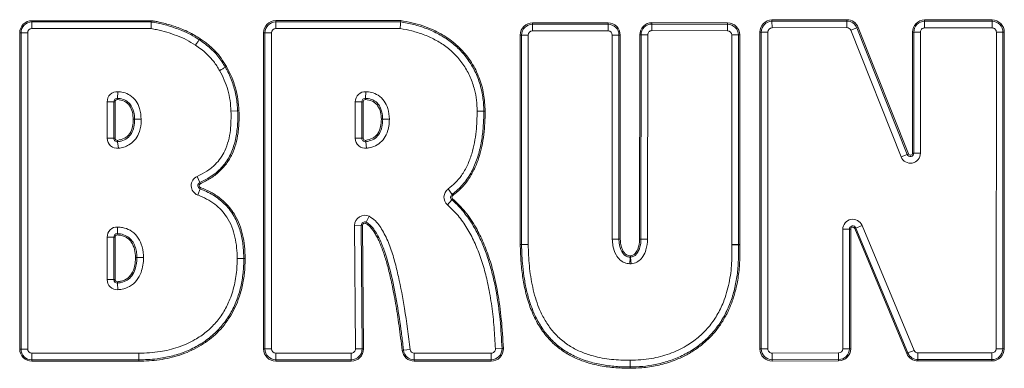
# Model space of a CAD drawing. Extents: x -3341 to -471, y -771 to 2494.
# Drawn here: x -2775 to -2499, y 1782 to 1880 of the extents above; entities that cross this region are included whole.
import ezdxf

# ---------------------------------------------------------------- set-up
doc = ezdxf.new("R2010")
doc.units = 0
doc.header["$LTSCALE"] = 5

msp = doc.modelspace()

# ---------------------------------------------------------------- linework, layer by layer
at = {"color": 7, "linetype": 'Continuous', "lineweight": 18}
for p, q in [((-2771.36, 1879.38), (-2737.93, 1879.38)), ((-2771.36, 1879.01), (-2771.36, 1879.38)), ((-2771.36, 1877.15), (-2771.36, 1879.01)), ((-2771.36, 1879.01), (-2737.93, 1879.01)), ((-2737.93, 1879.01), (-2737.93, 1879.38)), ((-2737.93, 1877.15), (-2737.93, 1879.01)), ((-2702.93, 1879.4), (-2667.85, 1879.4)), ((-2702.93, 1879.4), (-2702.93, 1879.03)), ((-2702.93, 1879.03), (-2667.88, 1879.03)), ((-2702.93, 1879.03), (-2702.93, 1877.17)), ((-2630.9, 1878.77), (-2609.68, 1878.77)), ((-2630.9, 1878.39), (-2630.9, 1878.77)), ((-2609.68, 1878.39), (-2609.68, 1878.77)), ((-2597.37, 1878.82), (-2576.15, 1878.77)), ((-2597.37, 1878.82), (-2597.37, 1878.44)), ((-2576.15, 1878.77), (-2576.15, 1878.4)), ((-2563.69, 1879.58), (-2542.69, 1879.65)), ((-2563.69, 1879.2), (-2563.69, 1879.58)), ((-2563.69, 1879.2), (-2542.69, 1879.28)), ((-2563.68, 1877.34), (-2563.69, 1879.2)), ((-2542.69, 1879.28), (-2542.69, 1879.65)), ((-2542.68, 1877.42), (-2542.69, 1879.28)), ((-2520.86, 1879.2), (-2520.86, 1879.57)), ((-2520.86, 1879.57), (-2501.92, 1879.57)), ((-2520.86, 1879.2), (-2520.86, 1877.33)), ((-2520.86, 1879.2), (-2501.92, 1879.2)), ((-2501.92, 1879.2), (-2501.92, 1879.57)), ((-2501.92, 1879.2), (-2501.92, 1877.33)), ((-2774.4, 1875.97), (-2774.78, 1875.97)), ((-2774.78, 1787.27), (-2774.78, 1875.97)), ((-2774.4, 1787.27), (-2774.4, 1875.97)), ((-2774.4, 1875.97), (-2772.54, 1875.97)), ((-2772.54, 1875.97), (-2772.54, 1787.27)), ((-2737.93, 1877.15), (-2771.36, 1877.15)), ((-2706.35, 1875.99), (-2705.98, 1875.99)), ((-2706.35, 1787.28), (-2706.35, 1875.99)), ((-2705.98, 1787.28), (-2705.98, 1875.99)), ((-2705.98, 1875.99), (-2704.11, 1875.99)), ((-2704.11, 1875.99), (-2704.11, 1787.28)), ((-2668.02, 1877.17), (-2702.93, 1877.17)), ((-2630.9, 1876.53), (-2630.9, 1878.39)), ((-2630.9, 1878.39), (-2609.68, 1878.39)), ((-2609.68, 1876.53), (-2630.9, 1876.53)), ((-2609.68, 1876.53), (-2609.68, 1878.39)), ((-2597.37, 1878.44), (-2597.38, 1876.58)), ((-2576.16, 1876.54), (-2597.38, 1876.58)), ((-2597.37, 1878.44), (-2576.15, 1878.4)), ((-2576.15, 1878.4), (-2576.16, 1876.54)), ((-2566.72, 1876.16), (-2567.09, 1876.16)), ((-2567.07, 1787.28), (-2567.09, 1876.16)), ((-2566.7, 1787.28), (-2566.72, 1876.16)), ((-2564.85, 1876.16), (-2566.72, 1876.16)), ((-2564.85, 1876.16), (-2564.84, 1787.28)), ((-2542.68, 1877.42), (-2563.68, 1877.34)), ((-2539.85, 1877.36), (-2541.58, 1876.67)), ((-2527.48, 1841.18), (-2541.58, 1876.67)), ((-2539.85, 1877.36), (-2539.51, 1877.5)), ((-2539.85, 1877.36), (-2525.74, 1841.87)), ((-2539.51, 1877.5), (-2525.4, 1842.01)), ((-2523.91, 1876.15), (-2524.28, 1876.15)), ((-2524.27, 1842.22), (-2524.28, 1876.15)), ((-2523.91, 1876.15), (-2522.04, 1876.16)), ((-2523.89, 1842.22), (-2523.91, 1876.15)), ((-2522.04, 1876.16), (-2522.03, 1842.22)), ((-2501.92, 1877.33), (-2520.86, 1877.33)), ((-2500.79, 1787.34), (-2500.74, 1876.16)), ((-2498.88, 1876.15), (-2500.74, 1876.16)), ((-2498.88, 1876.15), (-2498.92, 1787.34)), ((-2498.51, 1876.15), (-2498.88, 1876.15)), ((-2498.51, 1876.15), (-2498.55, 1787.34)), ((-2724.38, 1874.02), (-2724.16, 1874.32)), ((-2634.33, 1816.62), (-2634.32, 1875.35)), ((-2633.94, 1875.35), (-2634.32, 1875.35)), ((-2633.96, 1816.62), (-2633.94, 1875.35)), ((-2632.08, 1875.35), (-2633.94, 1875.35)), ((-2632.08, 1875.35), (-2632.1, 1816.62)), ((-2608.5, 1818.06), (-2608.5, 1875.35)), ((-2608.5, 1875.35), (-2606.64, 1875.35)), ((-2606.64, 1875.35), (-2606.64, 1818.06)), ((-2606.64, 1875.35), (-2606.27, 1875.35)), ((-2606.27, 1875.35), (-2606.27, 1818.06)), ((-2600.84, 1818.07), (-2600.8, 1875.4)), ((-2600.8, 1875.4), (-2600.42, 1875.4)), ((-2600.46, 1818.07), (-2600.42, 1875.4)), ((-2600.42, 1875.4), (-2598.56, 1875.4)), ((-2598.56, 1875.4), (-2598.6, 1818.07)), ((-2574.98, 1816.56), (-2574.98, 1875.36)), ((-2573.12, 1875.36), (-2574.98, 1875.36)), ((-2573.12, 1875.36), (-2573.12, 1816.56)), ((-2572.74, 1875.36), (-2573.12, 1875.36)), ((-2572.74, 1875.36), (-2572.74, 1816.56)), ((-2717.06, 1866.32), (-2716.74, 1866.5)), ((-2747.37, 1857.6), (-2747.26, 1859.46)), ((-2677.65, 1859.46), (-2677.75, 1857.6)), ((-2750.24, 1846.38), (-2750.24, 1856.64)), ((-2748.38, 1856.64), (-2750.24, 1856.64)), ((-2748.38, 1856.64), (-2748.38, 1846.38)), ((-2748.38, 1856.64), (-2748, 1856.64)), ((-2748, 1856.64), (-2748, 1846.38)), ((-2747.37, 1857.6), (-2747.39, 1857.23)), ((-2680.62, 1846.38), (-2680.62, 1856.64)), ((-2680.62, 1856.64), (-2678.76, 1856.64)), ((-2678.76, 1856.64), (-2678.76, 1846.38)), ((-2678.76, 1856.64), (-2678.39, 1856.64)), ((-2678.39, 1856.64), (-2678.39, 1846.38)), ((-2677.75, 1857.6), (-2677.77, 1857.23)), ((-2715.49, 1853.98), (-2713.62, 1854.06)), ((-2713.25, 1854.07), (-2713.62, 1854.06)), ((-2646.42, 1854.03), (-2644.56, 1854.03)), ((-2644.56, 1854.03), (-2644.19, 1854.03)), ((-2742.54, 1851.74), (-2742.91, 1851.74)), ((-2740.68, 1851.73), (-2742.54, 1851.74)), ((-2672.93, 1851.74), (-2673.3, 1851.74)), ((-2748.38, 1846.38), (-2750.24, 1846.38)), ((-2748, 1846.38), (-2748.38, 1846.38)), ((-2747.34, 1845.8), (-2747.29, 1845.43)), ((-2680.62, 1846.38), (-2678.76, 1846.38)), ((-2678.39, 1846.38), (-2678.76, 1846.38)), ((-2677.72, 1845.8), (-2677.68, 1845.43)), ((-2747.04, 1843.58), (-2747.29, 1845.43)), ((-2677.68, 1845.43), (-2677.43, 1843.58)), ((-2525.74, 1841.87), (-2527.48, 1841.18)), ((-2525.74, 1841.87), (-2525.4, 1842.01)), ((-2523.89, 1842.22), (-2524.27, 1842.22)), ((-2523.89, 1842.22), (-2522.03, 1842.22)), ((-2724.99, 1835.69), (-2724.22, 1833.99)), ((-2724.17, 1832.22), (-2724.83, 1830.48)), ((-2724.07, 1833.65), (-2724.22, 1833.99)), ((-2724.04, 1832.57), (-2724.17, 1832.22)), ((-2654.56, 1832.17), (-2653.47, 1830.65)), ((-2654.76, 1827.74), (-2653.54, 1829.15)), ((-2653.54, 1829.15), (-2653.3, 1829.43)), ((-2653.47, 1830.65), (-2653.25, 1830.35)), ((-2676.71, 1824.5), (-2677.55, 1822.84)), ((-2747.3, 1821.5), (-2747.38, 1819.64)), ((-2678.94, 1821.98), (-2680.8, 1821.96)), ((-2680.56, 1787.29), (-2680.8, 1821.96)), ((-2678.94, 1821.98), (-2678.69, 1787.3)), ((-2678.57, 1821.98), (-2678.94, 1821.98)), ((-2678.57, 1821.98), (-2678.32, 1787.3)), ((-2677.72, 1822.51), (-2677.55, 1822.84)), ((-2543.85, 1820.85), (-2541.98, 1820.85)), ((-2543.85, 1787.36), (-2543.85, 1820.85)), ((-2541.98, 1820.85), (-2541.98, 1787.36)), ((-2541.61, 1820.85), (-2541.98, 1820.85)), ((-2541.61, 1820.85), (-2541.61, 1787.36)), ((-2540.48, 1821.08), (-2540.14, 1821.22)), ((-2525.88, 1786.03), (-2540.48, 1821.08)), ((-2538.42, 1821.94), (-2540.14, 1821.22)), ((-2525.54, 1786.17), (-2540.14, 1821.22)), ((-2538.42, 1821.94), (-2523.82, 1786.89)), ((-2750.24, 1806.73), (-2750.24, 1818.68)), ((-2750.24, 1818.68), (-2748.38, 1818.68)), ((-2748.38, 1818.68), (-2748.38, 1806.73)), ((-2748.38, 1818.68), (-2748, 1818.68)), ((-2748, 1818.68), (-2748, 1806.73)), ((-2747.39, 1819.27), (-2747.38, 1819.64)), ((-2606.64, 1818.06), (-2606.27, 1818.06)), ((-2600.84, 1818.07), (-2600.46, 1818.07)), ((-2600.84, 1818.05), (-2600.46, 1818.06)), ((-2600.46, 1818.07), (-2598.6, 1818.07)), ((-2600.46, 1818.06), (-2598.6, 1818.06)), ((-2633.96, 1816.62), (-2634.33, 1816.62)), ((-2633.96, 1816.57), (-2634.33, 1816.56)), ((-2632.1, 1816.62), (-2633.96, 1816.62)), ((-2632.1, 1816.6), (-2633.96, 1816.57)), ((-2573.12, 1816.56), (-2574.98, 1816.56)), ((-2574.98, 1816.44), (-2573.12, 1816.52)), ((-2572.74, 1816.56), (-2573.12, 1816.56)), ((-2572.74, 1816.53), (-2573.12, 1816.52)), ((-2742.26, 1812.9), (-2741.89, 1812.9)), ((-2711.89, 1812.63), (-2713.76, 1812.63)), ((-2711.52, 1812.63), (-2711.89, 1812.63)), ((-2603.51, 1813.04), (-2603.6, 1811.18)), ((-2603.51, 1813.04), (-2603.49, 1813.42)), ((-2603.36, 1813.05), (-2603.4, 1813.42)), ((-2603.36, 1813.05), (-2603.16, 1811.2)), ((-2750.24, 1806.73), (-2748.38, 1806.73)), ((-2748.38, 1806.73), (-2748, 1806.73)), ((-2747.36, 1805.77), (-2747.38, 1806.15)), ((-2747.36, 1805.77), (-2747.24, 1803.91)), ((-2774.4, 1787.27), (-2774.78, 1787.27)), ((-2774.4, 1787.27), (-2772.54, 1787.27)), ((-2771.37, 1784.23), (-2771.37, 1786.09)), ((-2706.35, 1787.28), (-2705.98, 1787.28)), ((-2705.98, 1787.28), (-2704.11, 1787.28)), ((-2702.93, 1784.24), (-2702.93, 1786.1)), ((-2702.93, 1786.1), (-2681.73, 1786.1)), ((-2681.73, 1784.24), (-2681.73, 1786.1)), ((-2678.69, 1787.3), (-2680.56, 1787.29)), ((-2678.32, 1787.3), (-2678.69, 1787.3)), ((-2667.08, 1786.93), (-2667.45, 1786.89)), ((-2665.23, 1787.14), (-2667.08, 1786.93)), ((-2664.06, 1786.1), (-2664.06, 1784.24)), ((-2664.06, 1786.1), (-2642.48, 1786.1)), ((-2642.48, 1786.1), (-2642.48, 1784.24)), ((-2641.31, 1787.32), (-2639.44, 1787.39)), ((-2639.44, 1787.39), (-2639.07, 1787.41)), ((-2566.7, 1787.28), (-2567.07, 1787.28)), ((-2564.84, 1787.28), (-2566.7, 1787.28)), ((-2563.65, 1786.11), (-2545.02, 1786.18)), ((-2563.65, 1786.11), (-2563.65, 1784.24)), ((-2545.02, 1786.18), (-2545.01, 1784.32)), ((-2543.85, 1787.36), (-2541.98, 1787.36)), ((-2541.61, 1787.36), (-2541.98, 1787.36)), ((-2525.88, 1786.03), (-2525.54, 1786.17)), ((-2523.82, 1786.89), (-2525.54, 1786.17)), ((-2522.73, 1784.3), (-2522.73, 1786.16)), ((-2522.73, 1786.16), (-2501.96, 1786.16)), ((-2501.96, 1784.3), (-2501.96, 1786.16)), ((-2498.92, 1787.34), (-2500.79, 1787.34)), ((-2498.55, 1787.34), (-2498.92, 1787.34)), ((-2771.38, 1783.85), (-2771.37, 1784.23)), ((-2741.38, 1783.84), (-2771.38, 1783.85)), ((-2741.38, 1783.84), (-2741.38, 1784.22)), ((-2681.73, 1784.24), (-2702.93, 1784.24)), ((-2702.93, 1783.86), (-2702.93, 1784.24)), ((-2681.73, 1783.86), (-2702.93, 1783.86)), ((-2681.73, 1783.86), (-2681.73, 1784.24)), ((-2642.48, 1784.24), (-2664.06, 1784.24)), ((-2664.06, 1784.24), (-2664.06, 1783.86)), ((-2642.48, 1783.86), (-2664.06, 1783.86)), ((-2642.48, 1784.24), (-2642.48, 1783.86)), ((-2603.52, 1784.1), (-2603.52, 1782.24)), ((-2603.52, 1781.86), (-2603.52, 1782.24)), ((-2545.01, 1784.32), (-2563.65, 1784.24)), ((-2563.65, 1783.87), (-2563.65, 1784.24)), ((-2545.01, 1783.94), (-2563.65, 1783.87)), ((-2545.01, 1783.94), (-2545.01, 1784.32)), ((-2501.96, 1784.3), (-2522.73, 1784.3)), ((-2522.73, 1783.93), (-2522.73, 1784.3)), ((-2501.96, 1783.93), (-2522.73, 1783.93)), ((-2501.96, 1783.93), (-2501.96, 1784.3))]:
    msp.add_line(p, q, dxfattribs=at)
at = {"color": 7, "linetype": 'Continuous', "lineweight": 18, "flags": 128}
for points in [[(-2725.48, 1872.51), (-2725.32, 1872.72), (-2725.17, 1872.93), (-2725.02, 1873.14), (-2724.88, 1873.34), (-2724.74, 1873.53), (-2724.61, 1873.7), (-2724.49, 1873.87), (-2724.38, 1874.02)], [(-2718.68, 1865.39), (-2718.45, 1865.52), (-2718.23, 1865.65), (-2718.01, 1865.78), (-2717.8, 1865.9), (-2717.59, 1866.01), (-2717.4, 1866.12), (-2717.22, 1866.22), (-2717.06, 1866.32)], [(-2672.93, 1851.74), (-2672.74, 1851.74), (-2672.54, 1851.74), (-2672.32, 1851.74), (-2672.08, 1851.74), (-2671.84, 1851.74), (-2671.58, 1851.74), (-2671.33, 1851.74), (-2671.06, 1851.74)], [(-2741.89, 1812.9), (-2741.7, 1812.9), (-2741.5, 1812.9), (-2741.28, 1812.9), (-2741.05, 1812.9), (-2740.8, 1812.9), (-2740.55, 1812.9), (-2740.29, 1812.9), (-2740.03, 1812.9)], [(-2741.38, 1784.22), (-2741.38, 1784.4), (-2741.38, 1784.61), (-2741.38, 1784.83), (-2741.38, 1785.06), (-2741.38, 1785.31), (-2741.38, 1785.56), (-2741.38, 1785.82), (-2741.38, 1786.08)]]:
    msp.add_lwpolyline(points, dxfattribs=at)
at = {"color": 7, "linetype": 'Continuous', "lineweight": 18}
for centre, radius, start, end in [((-2771.36, 1875.97), 3.41, 90, 180), ((-2771.36, 1875.97), 3.04, 90, 180), ((-2702.93, 1875.99), 3.41, 90, 180), ((-2702.93, 1875.99), 3.04, 90, 180), ((-2630.9, 1875.35), 3.41, 90, 179.9837), ((-2609.68, 1875.35), 3.41, 360, 90), ((-2597.38, 1875.4), 3.41, 89.8791, 179.959), ((-2576.16, 1875.36), 3.41, 0, 89.8791), ((-2563.68, 1876.16), 3.41, 90.2056, 180.0114), ((-2563.68, 1876.16), 3.04, 90.2056, 180.0114), ((-2542.68, 1876.24), 3.41, 21.6777, 90.2056), ((-2542.68, 1876.24), 3.04, 21.6777, 90.2056), ((-2520.86, 1876.16), 3.41, 90, 180.0191), ((-2520.86, 1876.16), 3.04, 90, 180.0191), ((-2501.92, 1876.16), 3.41, 359.9714, 90), ((-2501.92, 1876.16), 3.04, 359.9714, 90), ((-2771.36, 1875.97), 1.18, 90, 180), ((-2702.93, 1875.99), 1.18, 90, 180), ((-2630.9, 1875.35), 3.04, 90, 179.9837), ((-2630.9, 1875.35), 1.18, 90, 179.9837), ((-2609.68, 1875.35), 3.04, 360, 90), ((-2609.68, 1875.35), 1.18, 360, 90), ((-2597.38, 1875.4), 3.04, 89.8791, 179.959), ((-2597.38, 1875.4), 1.18, 89.8791, 179.959), ((-2576.16, 1875.36), 1.18, 0, 89.8791), ((-2576.16, 1875.36), 3.04, 0, 89.8791), ((-2563.68, 1876.16), 1.18, 90.2056, 180.0114), ((-2542.68, 1876.24), 1.18, 21.6777, 90.2056), ((-2520.86, 1876.16), 1.18, 90, 180.0191), ((-2501.92, 1876.16), 1.18, 359.9714, 90), ((-2747.42, 1856.64), 2.82, 86.8838, 180), ((-2677.8, 1856.64), 2.82, 86.8834, 180), ((-2747.42, 1856.64), 0.958, 86.8838, 180), ((-2747.42, 1856.64), 0.586, 86.8838, 180), ((-2677.8, 1856.64), 0.958, 86.8834, 180), ((-2677.8, 1856.64), 0.586, 86.8834, 180), ((-2747.42, 1846.38), 2.82, 180, 277.6362), ((-2747.42, 1846.38), 0.958, 180, 277.6362), ((-2747.42, 1846.38), 0.586, 180, 277.6362), ((-2677.8, 1846.38), 2.82, 180, 277.6359), ((-2677.8, 1846.38), 0.958, 180, 277.6359), ((-2677.8, 1846.38), 0.586, 180, 277.6359), ((-2524.85, 1842.22), 2.82, 201.6777, 0.0191), ((-2524.85, 1842.22), 0.958, 201.6777, 0.0191), ((-2524.85, 1842.22), 0.586, 201.6777, 0.0191), ((-2723.83, 1833.11), 2.82, 114.2542, 249.138), ((-2723.83, 1833.11), 0.958, 114.2542, 249.138), ((-2723.83, 1833.11), 0.586, 114.2542, 249.138), ((-2652.91, 1829.87), 2.82, 125.7138, 229.1078), ((-2652.91, 1829.87), 0.958, 125.7138, 229.1078), ((-2652.91, 1829.87), 0.586, 125.7138, 229.1078), ((-2677.98, 1821.98), 2.82, 63.1865, 180.4126), ((-2541.02, 1820.85), 2.82, 22.613, 179.9987), ((-2747.42, 1818.68), 2.82, 87.5664, 180), ((-2677.98, 1821.98), 0.958, 63.1865, 180.4126), ((-2677.98, 1821.98), 0.586, 63.1865, 180.4126), ((-2541.02, 1820.85), 0.958, 22.613, 179.9987), ((-2541.02, 1820.85), 0.586, 22.613, 179.9987), ((-2747.42, 1818.68), 0.958, 87.5664, 180), ((-2747.42, 1818.68), 0.586, 87.5664, 180), ((-2597.42, 1818.07), 3.41, 179.959, 180.2059), ((-2597.42, 1818.07), 3.04, 179.959, 180.2059), ((-2597.42, 1818.07), 1.18, 179.959, 180.2059), ((-2630.92, 1816.62), 3.41, 179.9837, 180.9527), ((-2630.92, 1816.62), 3.04, 179.9837, 180.9527), ((-2630.92, 1816.62), 1.18, 179.9837, 180.9527), ((-2572.16, 1816.56), 2.82, 180, 182.311), ((-2572.16, 1816.56), 0.958, 180, 182.311), ((-2572.16, 1816.56), 0.586, 180, 182.311), ((-2603.47, 1814), 0.958, 267.2271, 276.2356), ((-2603.47, 1814), 0.586, 267.2271, 276.2356), ((-2603.47, 1814), 2.82, 267.2271, 276.2356), ((-2747.42, 1806.73), 2.82, 180, 273.671), ((-2747.42, 1806.73), 0.958, 180, 273.671), ((-2747.42, 1806.73), 0.586, 180, 273.671), ((-2771.36, 1787.27), 3.41, 180, 269.7967), ((-2771.36, 1787.27), 3.04, 180, 269.7967), ((-2771.36, 1787.27), 1.18, 180, 269.7967), ((-2702.93, 1787.28), 3.41, 180, 270), ((-2702.93, 1787.28), 3.04, 180, 270), ((-2702.93, 1787.28), 1.18, 180, 270), ((-2681.73, 1787.28), 3.04, 270, 0.4126), ((-2681.73, 1787.28), 3.41, 270, 0.4126), ((-2681.73, 1787.28), 1.18, 270, 0.4126), ((-2664.06, 1787.28), 3.41, 186.5564, 270), ((-2664.06, 1787.28), 3.04, 186.5564, 270), ((-2664.06, 1787.28), 1.18, 186.5564, 270), ((-2642.48, 1787.28), 3.41, 270, 2.2037), ((-2642.48, 1787.28), 3.04, 270, 2.2037), ((-2642.48, 1787.28), 1.18, 270, 2.2037), ((-2563.66, 1787.29), 3.41, 180.0114, 270.2208), ((-2563.66, 1787.29), 3.04, 180.0114, 270.2208), ((-2563.66, 1787.29), 1.18, 180.0114, 270.2208), ((-2545.02, 1787.36), 1.18, 270.2208, 359.9987), ((-2545.02, 1787.36), 3.04, 270.2208, 359.9987), ((-2545.02, 1787.36), 3.41, 270.2208, 359.9987), ((-2522.73, 1787.34), 3.41, 202.613, 270), ((-2522.73, 1787.34), 3.04, 202.613, 270), ((-2522.73, 1787.34), 1.18, 202.613, 270), ((-2501.96, 1787.34), 3.04, 270, 359.9714), ((-2501.96, 1787.34), 1.18, 270, 359.9714), ((-2501.96, 1787.34), 3.41, 270, 359.9714)]:
    msp.add_arc(centre, radius, start, end, dxfattribs=at)
for points, knots in [([(-2737.93, 1879.38), (-2737.55, 1879.34), (-2736.79, 1879.26), (-2735.44, 1878.95), (-2733.94, 1878.58), (-2732.31, 1878.11), (-2730.11, 1877.37), (-2727.3, 1876.29), (-2725.21, 1874.98), (-2724.16, 1874.32)], [0, 0, 0, 0, 0.0770041, 0.1551729, 0.2799738, 0.3907331, 0.4997881, 0.7499516, 1, 1, 1, 1]), ([(-2737.93, 1879.01), (-2737.59, 1878.97), (-2735.93, 1878.77), (-2733.02, 1877.96), (-2729.63, 1876.82), (-2726.71, 1875.53), (-2725.16, 1874.52), (-2724.38, 1874.02)], [0, 0, 0, 0, 0.069321, 0.344784, 0.620055, 0.808853, 1, 1, 1, 1]), ([(-2667.88, 1879.03), (-2667.88, 1879.03), (-2667.89, 1878.84), (-2667.92, 1878.51), (-2667.97, 1877.88), (-2668, 1877.46), (-2668.02, 1877.18), (-2668.02, 1877.17)], [0, 0, 0, 0, 0.002438, 0.403154, 0.585883, 0.987935, 1, 1, 1, 1]), ([(-2667.88, 1879.03), (-2667.88, 1879.04), (-2667.88, 1879.09), (-2667.87, 1879.2), (-2667.86, 1879.33), (-2667.85, 1879.4), (-2667.85, 1879.4)], [0, 0, 0, 0, 0.0968856, 0.4981393, 0.9728532, 1, 1, 1, 1]), ([(-2667.88, 1879.03), (-2667.28, 1878.93), (-2665.44, 1878.62), (-2662.39, 1877.84), (-2658.83, 1876.5), (-2655.48, 1874.69), (-2652.43, 1872.4), (-2649.78, 1869.65), (-2647.61, 1866.46), (-2645.97, 1862.9), (-2644.92, 1859.04), (-2644.58, 1856.04), (-2644.56, 1854.37), (-2644.56, 1854.03)], [0, 0, 0, 0, 0.048475, 0.149511, 0.250599, 0.351745, 0.452944, 0.554175, 0.655409, 0.759595, 0.866495, 0.973356, 1, 1, 1, 1]), ([(-2667.85, 1879.4), (-2666.81, 1879.22), (-2664.73, 1878.85), (-2661.69, 1877.98), (-2658.24, 1876.64), (-2654.53, 1874.57), (-2650.85, 1871.49), (-2647.86, 1867.72), (-2645.73, 1863.42), (-2644.42, 1858.8), (-2644.26, 1855.62), (-2644.19, 1854.03)], [0, 0, 0, 0, 0.082886, 0.166409, 0.248801, 0.373926, 0.499365, 0.625057, 0.749943, 0.875064, 1, 1, 1, 1]), ([(-2725.48, 1872.51), (-2726.31, 1873.04), (-2727.98, 1874.1), (-2731.62, 1875.58), (-2734.95, 1876.64), (-2737.4, 1877.06), (-2737.93, 1877.15)], [0, 0, 0, 0, 0.219259, 0.443047, 0.880811, 1, 1, 1, 1]), ([(-2646.42, 1854.03), (-2646.46, 1855.04), (-2646.53, 1857.06), (-2647.14, 1860.28), (-2648.27, 1863.6), (-2650.05, 1866.87), (-2652.38, 1869.77), (-2655.14, 1872.2), (-2658.23, 1874.12), (-2661.45, 1875.54), (-2664.73, 1876.56), (-2666.93, 1876.97), (-2668.02, 1877.17)], [0, 0, 0, 0, 0.087138, 0.174254, 0.281312, 0.388317, 0.494581, 0.600884, 0.704142, 0.807487, 0.90372, 1, 1, 1, 1]), ([(-2724.38, 1874.02), (-2724.11, 1873.83), (-2722.74, 1872.87), (-2720.9, 1871.41), (-2718.73, 1868.99), (-2717.72, 1867.37), (-2717.06, 1866.32)], [0, 0, 0, 0, 0.093244, 0.46738, 0.654088, 1, 1, 1, 1]), ([(-2724.16, 1874.32), (-2723.79, 1874.06), (-2723.03, 1873.53), (-2721.92, 1872.71), (-2720.88, 1871.81), (-2719.6, 1870.55), (-2718.15, 1868.82), (-2717.22, 1867.29), (-2716.74, 1866.5)], [0, 0, 0, 0, 0.126634, 0.25311, 0.379889, 0.505335, 0.746677, 1, 1, 1, 1]), ([(-2718.68, 1865.39), (-2719.21, 1866.25), (-2720.28, 1867.98), (-2722.1, 1869.95), (-2723.89, 1871.41), (-2724.95, 1872.15), (-2725.48, 1872.51)], [0, 0, 0, 0, 0.302579, 0.612272, 0.805533, 1, 1, 1, 1]), ([(-2715.49, 1853.98), (-2715.55, 1854.98), (-2715.69, 1857), (-2716.32, 1859.93), (-2717.3, 1862.77), (-2718.22, 1864.51), (-2718.68, 1865.39)], [0, 0, 0, 0, 0.251044, 0.505384, 0.750813, 1, 1, 1, 1]), ([(-2717.06, 1866.32), (-2716.9, 1866.02), (-2716.09, 1864.56), (-2714.92, 1861.83), (-2713.91, 1857.99), (-2713.72, 1855.38), (-2713.62, 1854.06)], [0, 0, 0, 0, 0.077844, 0.390055, 0.691624, 1, 1, 1, 1]), ([(-2716.74, 1866.5), (-2716.23, 1865.53), (-2715.23, 1863.62), (-2714.17, 1860.54), (-2713.47, 1857.35), (-2713.32, 1855.17), (-2713.25, 1854.07)], [0, 0, 0, 0, 0.251058, 0.496393, 0.748084, 1, 1, 1, 1]), ([(-2747.26, 1859.46), (-2746.74, 1859.41), (-2745.55, 1859.28), (-2743.68, 1858.51), (-2742.02, 1856.92), (-2740.89, 1854.55), (-2740.76, 1852.75), (-2740.68, 1851.73)], [0, 0, 0, 0, 0.1390783, 0.3174966, 0.525513, 0.7319428, 1, 1, 1, 1]), ([(-2677.65, 1859.46), (-2677.13, 1859.41), (-2675.93, 1859.29), (-2674.06, 1858.51), (-2672.41, 1856.93), (-2671.28, 1854.55), (-2671.14, 1852.75), (-2671.06, 1851.74)], [0, 0, 0, 0, 0.139075, 0.317494, 0.525512, 0.731943, 1, 1, 1, 1]), ([(-2742.91, 1851.74), (-2742.96, 1852.4), (-2743.04, 1853.72), (-2743.7, 1855.3), (-2744.59, 1856.29), (-2745.72, 1857.01), (-2746.72, 1857.14), (-2747.39, 1857.23)], [0, 0, 0, 0, 0.250238, 0.50073, 0.625582, 0.750689, 1, 1, 1, 1]), ([(-2742.54, 1851.74), (-2742.55, 1852.07), (-2742.59, 1853.23), (-2743.02, 1854.87), (-2744.07, 1856.38), (-2745.4, 1857.28), (-2746.57, 1857.54), (-2747.26, 1857.59), (-2747.37, 1857.6)], [0, 0, 0, 0, 0.117896, 0.410737, 0.583104, 0.756331, 0.961809, 1, 1, 1, 1]), ([(-2673.3, 1851.74), (-2673.34, 1852.4), (-2673.43, 1853.73), (-2674.08, 1855.3), (-2674.97, 1856.29), (-2676.11, 1857.01), (-2677.11, 1857.14), (-2677.77, 1857.23)], [0, 0, 0, 0, 0.250238, 0.50073, 0.625582, 0.750689, 1, 1, 1, 1]), ([(-2672.93, 1851.74), (-2672.94, 1852.07), (-2672.98, 1853.23), (-2673.41, 1854.87), (-2674.45, 1856.39), (-2675.78, 1857.28), (-2676.95, 1857.55), (-2677.64, 1857.59), (-2677.75, 1857.6)], [0, 0, 0, 0, 0.117896, 0.410737, 0.583106, 0.756334, 0.961814, 1, 1, 1, 1]), ([(-2724.99, 1835.69), (-2724.07, 1836.14), (-2722.25, 1837.04), (-2720.02, 1838.81), (-2718.36, 1840.8), (-2717.07, 1843.04), (-2716.15, 1845.69), (-2715.45, 1849.42), (-2715.47, 1852.21), (-2715.49, 1853.98)], [0, 0, 0, 0, 0.138051, 0.275638, 0.38167, 0.487757, 0.623674, 0.759907, 1, 1, 1, 1]), ([(-2713.62, 1854.06), (-2713.61, 1853.73), (-2713.56, 1852.06), (-2713.66, 1849.05), (-2714.22, 1845.74), (-2715.04, 1843.19), (-2715.86, 1841.36), (-2716.91, 1839.64), (-2718.18, 1838.09), (-2719.65, 1836.71), (-2721.63, 1835.26), (-2723.23, 1834.48), (-2724.22, 1833.99)], [0, 0, 0, 0, 0.041045, 0.205462, 0.370126, 0.452316, 0.534539, 0.616793, 0.699062, 0.781323, 0.863552, 1, 1, 1, 1]), ([(-2713.25, 1854.07), (-2713.23, 1853.34), (-2713.19, 1851.93), (-2713.28, 1849.86), (-2713.53, 1847.46), (-2714.07, 1844.79), (-2715.14, 1841.86), (-2716.7, 1839.2), (-2718.8, 1836.89), (-2721.29, 1835.01), (-2723.14, 1834.1), (-2724.07, 1833.65)], [0, 0, 0, 0, 0.088197, 0.171527, 0.25029, 0.379845, 0.49988, 0.625652, 0.750273, 0.875364, 1, 1, 1, 1]), ([(-2654.56, 1832.17), (-2653.87, 1832.72), (-2652.48, 1833.83), (-2650.63, 1836.08), (-2649.06, 1838.82), (-2647.9, 1841.95), (-2647.13, 1845.13), (-2646.54, 1849.15), (-2646.47, 1852.13), (-2646.42, 1854.03)], [0, 0, 0, 0, 0.1097559, 0.2195469, 0.3588198, 0.4983664, 0.6312064, 0.7641402, 1, 1, 1, 1]), ([(-2644.56, 1854.03), (-2644.56, 1853.7), (-2644.57, 1852.03), (-2644.71, 1849.03), (-2645.23, 1845.06), (-2646.17, 1841.15), (-2647.4, 1838.03), (-2648.71, 1835.69), (-2649.87, 1834.06), (-2651.4, 1832.3), (-2652.7, 1831.27), (-2653.47, 1830.65)], [0, 0, 0, 0, 0.038472, 0.192447, 0.346485, 0.500634, 0.654977, 0.732004, 0.809048, 0.886107, 1, 1, 1, 1]), ([(-2644.19, 1854.03), (-2644.2, 1852.9), (-2644.23, 1850.71), (-2644.53, 1847.39), (-2645.04, 1844.18), (-2645.87, 1840.95), (-2647.04, 1837.89), (-2648.66, 1835), (-2650.69, 1832.41), (-2652.4, 1831.03), (-2653.25, 1830.35)], [0, 0, 0, 0, 0.12891, 0.249486, 0.379005, 0.499389, 0.628739, 0.750227, 0.875979, 1, 1, 1, 1]), ([(-2747.34, 1845.8), (-2746.66, 1845.94), (-2745.64, 1846.15), (-2744.5, 1846.95), (-2743.61, 1848.01), (-2743.01, 1849.68), (-2742.95, 1851.05), (-2742.91, 1851.74)], [0, 0, 0, 0, 0.249717, 0.374589, 0.500113, 0.750363, 1, 1, 1, 1]), ([(-2747.29, 1845.43), (-2746.96, 1845.48), (-2746.01, 1845.64), (-2744.56, 1846.3), (-2743.31, 1847.74), (-2742.64, 1849.62), (-2742.58, 1851), (-2742.54, 1851.74)], [0, 0, 0, 0, 0.114323, 0.330236, 0.527241, 0.749845, 1, 1, 1, 1]), ([(-2740.68, 1851.73), (-2740.69, 1851.34), (-2740.72, 1849.94), (-2741.18, 1847.84), (-2742.44, 1845.75), (-2743.95, 1844.53), (-2745.54, 1843.85), (-2746.54, 1843.67), (-2747.04, 1843.58)], [0, 0, 0, 0, 0.102648, 0.367733, 0.5509, 0.734254, 0.866947, 1, 1, 1, 1]), ([(-2677.72, 1845.8), (-2677.04, 1845.94), (-2676.02, 1846.15), (-2674.88, 1846.95), (-2673.99, 1848.02), (-2673.39, 1849.68), (-2673.33, 1851.05), (-2673.3, 1851.74)], [0, 0, 0, 0, 0.249717, 0.374589, 0.500113, 0.750363, 1, 1, 1, 1]), ([(-2677.68, 1845.43), (-2677.35, 1845.49), (-2676.39, 1845.65), (-2674.95, 1846.3), (-2673.7, 1847.74), (-2673.03, 1849.62), (-2672.96, 1851.01), (-2672.93, 1851.74)], [0, 0, 0, 0, 0.114323, 0.330236, 0.527242, 0.749843, 1, 1, 1, 1]), ([(-2671.06, 1851.74), (-2671.09, 1851.08), (-2671.14, 1849.77), (-2671.65, 1847.77), (-2672.71, 1845.87), (-2674.41, 1844.45), (-2676.09, 1843.8), (-2677.1, 1843.64), (-2677.43, 1843.58)], [0, 0, 0, 0, 0.1721352, 0.343658, 0.5368082, 0.7308149, 0.9128208, 1, 1, 1, 1]), ([(-2724.17, 1832.22), (-2723.86, 1832.1), (-2722.31, 1831.48), (-2720.22, 1830.38), (-2718.09, 1828.75), (-2716.65, 1827.35), (-2715.4, 1825.78), (-2714.35, 1824.07), (-2713.5, 1822.25), (-2712.66, 1819.76), (-2712.01, 1816.54), (-2711.93, 1813.94), (-2711.89, 1812.63)], [0, 0, 0, 0, 0.040283, 0.202075, 0.28276, 0.363464, 0.444172, 0.524871, 0.605551, 0.686207, 0.841402, 1, 1, 1, 1]), ([(-2724.04, 1832.57), (-2723.06, 1832.16), (-2721.12, 1831.35), (-2718.75, 1829.8), (-2716.91, 1828.17), (-2715.51, 1826.57), (-2714.19, 1824.6), (-2713.04, 1822.18), (-2712.15, 1819.26), (-2711.61, 1816.04), (-2711.55, 1813.8), (-2711.52, 1812.63)], [0, 0, 0, 0, 0.125143, 0.24952, 0.33342, 0.416591, 0.500381, 0.614063, 0.733694, 0.861682, 1, 1, 1, 1]), ([(-2713.76, 1812.63), (-2713.78, 1813.64), (-2713.83, 1815.65), (-2714.31, 1818.66), (-2715.19, 1821.58), (-2716.49, 1824.15), (-2718.15, 1826.26), (-2720.05, 1827.99), (-2722.31, 1829.42), (-2723.99, 1830.12), (-2724.83, 1830.48)], [0, 0, 0, 0, 0.13385, 0.267568, 0.402956, 0.538075, 0.647779, 0.757505, 0.878642, 1, 1, 1, 1]), ([(-2653.54, 1829.15), (-2653.29, 1828.93), (-2652.04, 1827.82), (-2650, 1825.59), (-2647.7, 1822.3), (-2645.78, 1818.78), (-2644.2, 1815.09), (-2642.92, 1811.29), (-2641.89, 1807.42), (-2640.81, 1802.17), (-2639.88, 1795.49), (-2639.59, 1790.1), (-2639.44, 1787.39)], [0, 0, 0, 0, 0.02211, 0.110767, 0.199368, 0.287919, 0.376432, 0.464917, 0.553384, 0.641839, 0.820423, 1, 1, 1, 1]), ([(-2653.3, 1829.43), (-2652.07, 1828.25), (-2649.55, 1825.8), (-2647.21, 1822.2), (-2645.63, 1819.23), (-2644.64, 1817.07), (-2643.73, 1814.79), (-2642.89, 1812.38), (-2641.75, 1808.51), (-2640.54, 1802.94), (-2639.5, 1795.44), (-2639.22, 1790.16), (-2639.07, 1787.41)], [0, 0, 0, 0, 0.111917, 0.230835, 0.281102, 0.333145, 0.387112, 0.443138, 0.501341, 0.652338, 0.818242, 1, 1, 1, 1]), ([(-2641.31, 1787.32), (-2641.41, 1789.32), (-2641.61, 1793.32), (-2642.26, 1799.3), (-2643.2, 1804.82), (-2644.42, 1809.85), (-2645.86, 1814.24), (-2647.63, 1818.36), (-2649.78, 1822.12), (-2652.15, 1825.3), (-2653.98, 1827.01), (-2654.76, 1827.74)], [0, 0, 0, 0, 0.137302, 0.274887, 0.41243, 0.521204, 0.62993, 0.72903, 0.828344, 0.927092, 1, 1, 1, 1]), ([(-2676.71, 1824.5), (-2676.11, 1824.11), (-2674.96, 1823.35), (-2673.71, 1821.75), (-2672.28, 1819.4), (-2670.83, 1816.1), (-2669.52, 1811.89), (-2668.12, 1806.08), (-2666.56, 1797.84), (-2665.71, 1790.99), (-2665.23, 1787.14)], [0, 0, 0, 0, 0.0538672, 0.102194, 0.1506633, 0.2606386, 0.3711974, 0.4817487, 0.7089354, 1, 1, 1, 1]), ([(-2747.3, 1821.5), (-2746.83, 1821.46), (-2745.62, 1821.36), (-2743.64, 1820.64), (-2741.76, 1819), (-2740.47, 1816.52), (-2740.06, 1814.41), (-2740.03, 1813.13), (-2740.03, 1812.9)], [0, 0, 0, 0, 0.113104, 0.288966, 0.492864, 0.695246, 0.945078, 1, 1, 1, 1]), ([(-2667.45, 1786.89), (-2667.59, 1788.07), (-2667.87, 1790.39), (-2668.32, 1793.76), (-2668.79, 1796.96), (-2669.28, 1799.98), (-2669.79, 1802.81), (-2670.3, 1805.33), (-2670.79, 1807.56), (-2671.27, 1809.51), (-2671.76, 1811.34), (-2672.26, 1813.03), (-2672.8, 1814.66), (-2673.37, 1816.2), (-2673.99, 1817.65), (-2674.62, 1818.92), (-2675.26, 1820.01), (-2675.84, 1820.83), (-2676.34, 1821.41), (-2676.89, 1821.98), (-2677.38, 1822.3), (-2677.72, 1822.51)], [0, 0, 0, 0, 0.094891, 0.185094, 0.270624, 0.351499, 0.427742, 0.499376, 0.55582, 0.609027, 0.659024, 0.705841, 0.749518, 0.795143, 0.836756, 0.874471, 0.907646, 0.93721, 0.953611, 0.968754, 1, 1, 1, 1]), ([(-2667.08, 1786.93), (-2667.12, 1787.26), (-2667.31, 1788.92), (-2667.85, 1793.22), (-2668.82, 1799.82), (-2670.28, 1807.38), (-2671.89, 1813.39), (-2673.59, 1817.83), (-2675.06, 1820.54), (-2676.5, 1822.22), (-2677.33, 1822.71), (-2677.55, 1822.84)], [0, 0, 0, 0, 0.026235, 0.131176, 0.341084, 0.551397, 0.737145, 0.830019, 0.924469, 0.979442, 1, 1, 1, 1]), ([(-2742.26, 1812.9), (-2742.32, 1813.66), (-2742.42, 1815.19), (-2743.17, 1817), (-2744.18, 1818.17), (-2745.14, 1818.79), (-2746.23, 1819.17), (-2746.99, 1819.23), (-2747.39, 1819.27)], [0, 0, 0, 0, 0.249456, 0.499232, 0.625874, 0.749422, 0.868721, 1, 1, 1, 1]), ([(-2741.89, 1812.9), (-2741.9, 1813.24), (-2741.93, 1814.07), (-2742.18, 1815.41), (-2742.73, 1816.91), (-2743.69, 1818.28), (-2745.18, 1819.29), (-2746.5, 1819.59), (-2747.25, 1819.63), (-2747.38, 1819.64)], [0, 0, 0, 0, 0.10302, 0.258443, 0.418808, 0.591767, 0.765731, 0.961635, 1, 1, 1, 1]), ([(-2603.6, 1811.18), (-2604.11, 1811.25), (-2605.12, 1811.4), (-2606.49, 1812.31), (-2607.69, 1813.93), (-2608.36, 1815.96), (-2608.46, 1817.46), (-2608.5, 1818.06)], [0, 0, 0, 0, 0.163518, 0.325718, 0.515895, 0.803945, 1, 1, 1, 1]), ([(-2606.64, 1818.06), (-2606.62, 1817.73), (-2606.56, 1816.54), (-2606.13, 1815.02), (-2605.26, 1813.78), (-2604.46, 1813.18), (-2603.82, 1813.09), (-2603.51, 1813.04)], [0, 0, 0, 0, 0.154972, 0.554746, 0.704444, 0.855692, 1, 1, 1, 1]), ([(-2606.27, 1818.06), (-2606.23, 1817.57), (-2606.16, 1816.59), (-2605.8, 1815.4), (-2605.34, 1814.52), (-2604.87, 1813.94), (-2604.24, 1813.51), (-2603.74, 1813.45), (-2603.49, 1813.42)], [0, 0, 0, 0, 0.248159, 0.498834, 0.62418, 0.749568, 0.874751, 1, 1, 1, 1]), ([(-2603.4, 1813.42), (-2603.16, 1813.47), (-2602.69, 1813.56), (-2601.9, 1814.16), (-2601.06, 1815.65), (-2600.92, 1817.1), (-2600.84, 1818.05)], [0, 0, 0, 0, 0.125707, 0.251459, 0.502006, 1, 1, 1, 1]), ([(-2603.36, 1813.05), (-2603.06, 1813.11), (-2602.46, 1813.23), (-2601.66, 1813.89), (-2600.91, 1815.14), (-2600.53, 1816.62), (-2600.48, 1817.71), (-2600.46, 1818.06)], [0, 0, 0, 0, 0.143871, 0.288183, 0.481037, 0.833298, 1, 1, 1, 1]), ([(-2598.6, 1818.06), (-2598.68, 1817.05), (-2598.83, 1815.36), (-2599.75, 1813.3), (-2600.92, 1811.98), (-2602.12, 1811.36), (-2602.9, 1811.24), (-2603.16, 1811.2)], [0, 0, 0, 0, 0.337053, 0.561326, 0.737293, 0.914286, 1, 1, 1, 1]), ([(-2603.52, 1781.86), (-2605.04, 1781.9), (-2608.03, 1781.97), (-2612.43, 1782.6), (-2616.35, 1783.66), (-2619.74, 1785.09), (-2622.61, 1786.8), (-2625.2, 1788.9), (-2627.2, 1791.09), (-2628.71, 1793.2), (-2629.84, 1795.12), (-2630.81, 1797.11), (-2631.62, 1799.16), (-2632.31, 1801.25), (-2633.05, 1804.08), (-2633.72, 1807.69), (-2634.19, 1812.08), (-2634.28, 1815.06), (-2634.33, 1816.56)], [0, 0, 0, 0, 0.085354, 0.168682, 0.250189, 0.313963, 0.37549, 0.438268, 0.501389, 0.542166, 0.584019, 0.62725, 0.666928, 0.708177, 0.751151, 0.832052, 0.91511, 1, 1, 1, 1]), ([(-2603.52, 1782.24), (-2603.86, 1782.24), (-2605.52, 1782.25), (-2608.53, 1782.42), (-2612.5, 1783.01), (-2616.38, 1784.05), (-2620.01, 1785.62), (-2623.24, 1787.69), (-2626, 1790.21), (-2628.27, 1793.11), (-2630.08, 1796.31), (-2631.47, 1799.72), (-2632.49, 1803.24), (-2633.2, 1806.84), (-2633.77, 1811.28), (-2633.89, 1814.53), (-2633.96, 1816.57)], [0, 0, 0, 0, 0.019017, 0.095143, 0.171303, 0.247516, 0.323799, 0.39594, 0.46577, 0.535583, 0.60535, 0.675065, 0.744739, 0.814383, 0.884008, 1, 1, 1, 1]), ([(-2632.1, 1816.6), (-2632.02, 1814.6), (-2631.88, 1810.57), (-2630.97, 1804.58), (-2629.5, 1799.54), (-2627.6, 1795.58), (-2625.62, 1792.62), (-2623.15, 1790.04), (-2620.3, 1787.94), (-2617.18, 1786.37), (-2613.34, 1785.08), (-2608.76, 1784.24), (-2605.27, 1784.15), (-2603.52, 1784.1)], [0, 0, 0, 0, 0.1208614, 0.2430676, 0.3649633, 0.4362331, 0.5074201, 0.5791537, 0.6508873, 0.7200869, 0.7893599, 0.8945832, 1, 1, 1, 1]), ([(-2572.74, 1816.53), (-2572.72, 1815.04), (-2572.66, 1812.09), (-2573.07, 1807.7), (-2573.84, 1803.75), (-2574.93, 1800.27), (-2576.25, 1797.23), (-2577.89, 1794.39), (-2579.88, 1791.75), (-2582.2, 1789.38), (-2584.79, 1787.32), (-2587.62, 1785.59), (-2590.95, 1784.05), (-2594.81, 1782.82), (-2599.14, 1782.01), (-2602.06, 1781.91), (-2603.52, 1781.86)], [0, 0, 0, 0, 0.084675, 0.167904, 0.249761, 0.313323, 0.374807, 0.437662, 0.499553, 0.562361, 0.625581, 0.68734, 0.75045, 0.833718, 0.916908, 1, 1, 1, 1]), ([(-2573.12, 1816.52), (-2573.1, 1816.18), (-2573.05, 1814.52), (-2573.09, 1811.51), (-2573.48, 1807.52), (-2574.26, 1803.58), (-2575.49, 1799.76), (-2577.22, 1796.13), (-2579.47, 1792.79), (-2582.2, 1789.83), (-2585.37, 1787.34), (-2588.86, 1785.34), (-2592.6, 1783.85), (-2596.33, 1782.89), (-2599.98, 1782.33), (-2602.34, 1782.27), (-2603.52, 1782.24)], [0, 0, 0, 0, 0.019174, 0.095921, 0.172689, 0.249485, 0.326318, 0.403191, 0.480099, 0.557024, 0.633944, 0.71084, 0.787704, 0.86454, 0.931942, 1, 1, 1, 1]), ([(-2603.52, 1784.1), (-2601.51, 1784.2), (-2597.76, 1784.38), (-2592.43, 1785.82), (-2588, 1787.84), (-2584.33, 1790.43), (-2581.41, 1793.33), (-2579.04, 1796.7), (-2577.01, 1800.85), (-2575.6, 1805.79), (-2574.9, 1811.19), (-2574.95, 1814.75), (-2574.98, 1816.44)], [0, 0, 0, 0, 0.122584, 0.228829, 0.334932, 0.41835, 0.501738, 0.585073, 0.66847, 0.782644, 0.897042, 1, 1, 1, 1]), ([(-2747.38, 1806.15), (-2746.97, 1806.19), (-2746.19, 1806.28), (-2745.08, 1806.71), (-2744.12, 1807.4), (-2743.13, 1808.64), (-2742.4, 1810.54), (-2742.31, 1812.11), (-2742.26, 1812.9)], [0, 0, 0, 0, 0.13026, 0.249879, 0.37275, 0.500228, 0.750183, 1, 1, 1, 1]), ([(-2747.36, 1805.77), (-2747.02, 1805.81), (-2746.07, 1805.91), (-2744.58, 1806.49), (-2743.16, 1807.85), (-2742.1, 1810.03), (-2741.97, 1811.82), (-2741.89, 1812.9)], [0, 0, 0, 0, 0.100241, 0.288387, 0.465584, 0.678063, 1, 1, 1, 1]), ([(-2740.03, 1812.9), (-2740.06, 1812.2), (-2740.12, 1810.79), (-2740.7, 1808.59), (-2741.85, 1806.42), (-2743.78, 1804.77), (-2745.7, 1804.07), (-2746.85, 1803.95), (-2747.24, 1803.91)], [0, 0, 0, 0, 0.164748, 0.329162, 0.529479, 0.731179, 0.908124, 1, 1, 1, 1]), ([(-2711.89, 1812.63), (-2711.9, 1812.3), (-2711.91, 1810.63), (-2712.14, 1807.63), (-2712.92, 1803.68), (-2714.23, 1799.88), (-2716.1, 1796.31), (-2718.52, 1793.1), (-2721.46, 1790.34), (-2724.8, 1788.09), (-2728.43, 1786.38), (-2732.27, 1785.2), (-2736.59, 1784.38), (-2739.65, 1784.28), (-2741.38, 1784.22)], [0, 0, 0, 0, 0.0216293, 0.108265, 0.1949428, 0.28167, 0.3684455, 0.4551222, 0.5418037, 0.6284609, 0.7150752, 0.8016426, 0.8881682, 1, 1, 1, 1]), ([(-2741.38, 1786.08), (-2739.37, 1786.16), (-2735.63, 1786.32), (-2730.29, 1787.64), (-2725.92, 1789.55), (-2722.39, 1791.99), (-2719.63, 1794.66), (-2717.39, 1797.78), (-2715.55, 1801.51), (-2714.3, 1805.82), (-2713.8, 1809.68), (-2713.77, 1811.95), (-2713.76, 1812.63)], [0, 0, 0, 0, 0.138975, 0.259116, 0.37903, 0.467193, 0.555315, 0.643491, 0.731717, 0.842323, 0.953103, 1, 1, 1, 1]), ([(-2711.52, 1812.63), (-2711.56, 1811.31), (-2711.63, 1808.69), (-2712.27, 1804.83), (-2713.27, 1801.39), (-2714.55, 1798.4), (-2716.01, 1795.85), (-2717.76, 1793.49), (-2719.79, 1791.36), (-2722.04, 1789.48), (-2724.49, 1787.9), (-2727.11, 1786.57), (-2730.75, 1785.19), (-2735.54, 1784.07), (-2739.43, 1783.92), (-2741.38, 1783.84)], [0, 0, 0, 0, 0.0844987, 0.1677846, 0.2501542, 0.3133308, 0.3753361, 0.438349, 0.5012289, 0.5630973, 0.6258688, 0.6875615, 0.7508694, 0.8751605, 1, 1, 1, 1]), ([(-2771.37, 1786.09), (-2769.37, 1786.09), (-2759.37, 1786.06), (-2749.38, 1786.07), (-2741.38, 1786.08)], [0, 0, 0, 0, 0.200093, 1, 1, 1, 1]), ([(-2741.38, 1784.22), (-2741.71, 1784.22), (-2743.38, 1784.21), (-2750.38, 1784.21), (-2760.04, 1784.2), (-2768.38, 1784.22), (-2771.37, 1784.23)], [0, 0, 0, 0, 0.033339, 0.166696, 0.700122, 1, 1, 1, 1])]:
    msp.add_open_spline(points, degree=3, knots=knots, dxfattribs=at)
msp.add_open_spline([(-2608.5, 1818.06), (-2608.33, 1818.06), (-2607.98, 1818.06), (-2607.47, 1818.06), (-2607.01, 1818.06), (-2606.76, 1818.06), (-2606.64, 1818.06)], degree=3, dxfattribs=at)

doc.saveas('drawing.dxf')
